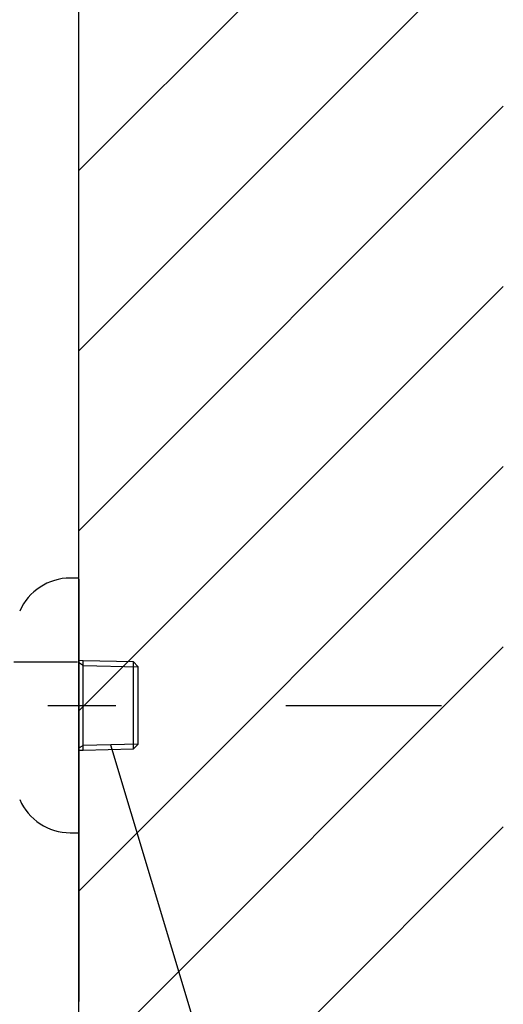
# Model space of a CAD drawing. Extents: x -2815 to 4100, y -390 to 2870.
# Drawn here: x 2844 to 2958, y 1135 to 1366 of the extents above; entities that cross this region are included whole.
import ezdxf

# ---------------------------------------------------------------- set-up
doc = ezdxf.new("R2010")
doc.units = 0
doc.header["$LTSCALE"] = 8
doc.linetypes.add('CENTER2', pattern=[24, 12, -5, 2, -5])
for name, color, linetype in [('9-0', 7, 'CONTINUOUS'), ('9-1', 1, 'CENTER2'), ('A-1', 4, 'CONTINUOUS')]:
    doc.layers.add(name, color=color, linetype=linetype)

msp = doc.modelspace()

# ---------------------------------------------------------------- linework, layer by layer
at = {"layer": '1-0', "color": 7, "linetype": 'CONTINUOUS'}
for p, q in [((2858, 755), (2858, 1759)), ((2858, 1330.97), (2958, 1430.97)), ((2858, 1288.54), (2958, 1388.54)), ((2858, 1246.11), (2958, 1346.11)), ((2858, 1203.69), (2958, 1303.69)), ((2858, 1161.26), (2958, 1261.26)), ((2858, 1118.83), (2958, 1218.83)), ((2858, 1076.41), (2958, 1176.41))]:
    msp.add_line(p, q, dxfattribs=at)
at = {"layer": '9-0', "color": 5, "linetype": 'CONTINUOUS'}
for p, q in [((2858, 1235), (2856, 1235)), ((2858, 1234.7), (2858, 1235)), ((2858, 1234.7), (2858, 1205)), ((2842.67, 1215.24), (2857.67, 1215.24)), ((2858, 1215.63), (2859, 1215.6)), ((2858, 1215.24), (2858, 1135.24)), ((2859, 1195.56), (2859, 1215.6)), ((2859, 1215.6), (2870.84, 1215.33)), ((2870.84, 1215.33), (2872, 1214.1)), ((2870.84, 1215.33), (2870.84, 1195.83)), ((2859, 1214.44), (2858, 1215.02)), ((2859, 1214.44), (2872, 1214.1)), ((2872, 1214.1), (2872, 1214.1)), ((2872, 1195.9), (2872, 1214.1)), ((2858, 1175), (2858, 1205)), ((2858, 1194.98), (2859, 1195.56)), ((2859, 1194.4), (2858, 1194.37)), ((2872, 1195.9), (2859, 1195.56)), ((2859, 1194.4), (2859, 1195.56)), ((2870.84, 1194.67), (2859, 1194.4)), ((2872, 1195.9), (2870.84, 1194.67)), ((2870.84, 1195.83), (2870.84, 1194.67)), ((2872, 1195.9), (2872, 1195.9)), ((2856, 1175), (2858, 1175))]:
    msp.add_line(p, q, dxfattribs=at)
for centre, start, end in [((2856, 1222), 90, 156.444), ((2856, 1188), 203.556, 270)]:
    msp.add_arc(centre, 13, start, end, dxfattribs=at)
at = {"layer": '9-1', "color": 16, "linetype": 'CENTER2'}
msp.add_line((2714.75, 1205), (2943.42, 1205), dxfattribs=at)
at = {"layer": 'A-1', "color": 4, "linetype": 'CONTINUOUS'}
msp.add_line((2865.5, 1195.73), (2884.65, 1131.94), dxfattribs=at)

doc.saveas('drawing.dxf')
